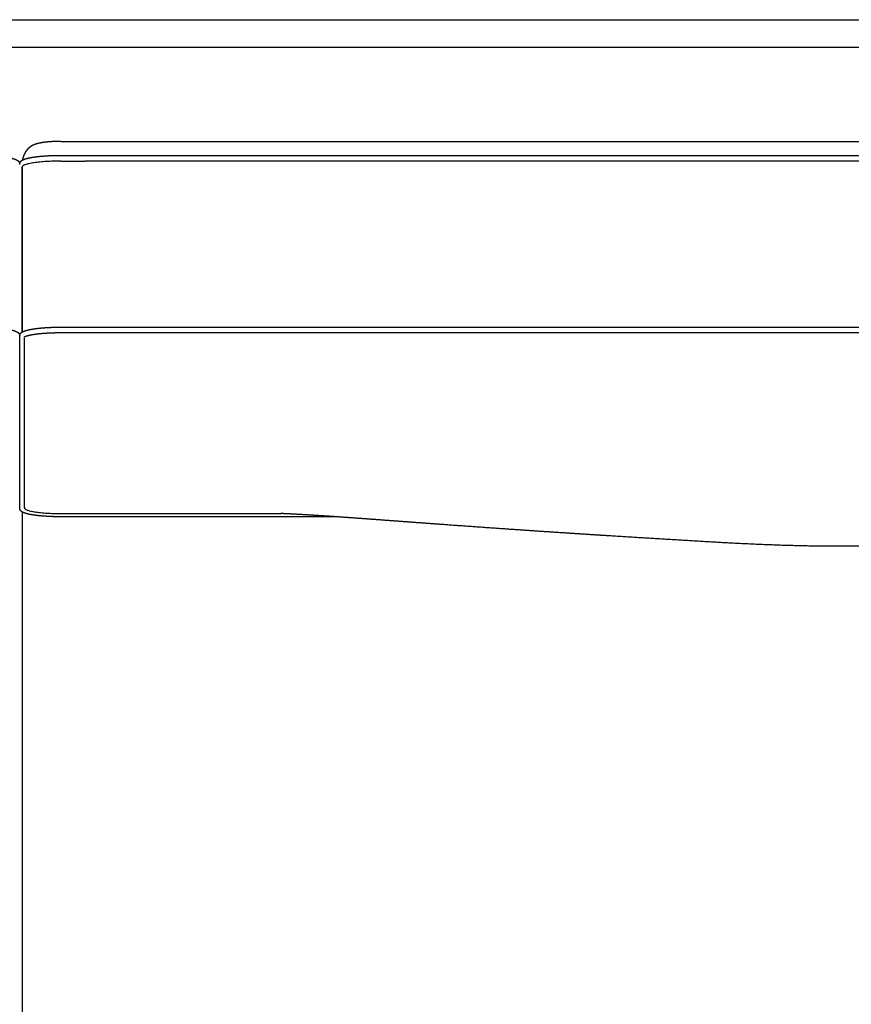
# Model space of a CAD drawing. Units: millimetres. Extents: x 9635 to 36180, y -2842 to 13285.
# Drawn here: x 13879 to 14258, y 6860 to 7308 of the extents above; entities that cross this region are included whole.
import ezdxf

# ---------------------------------------------------------------- set-up
doc = ezdxf.new("R2010")
doc.units = ezdxf.units.MM
doc.header["$MEASUREMENT"] = 0

# ---------------------------------------------------------------- blocks, each defined once
blk = doc.blocks.new('SOFA_NAROŻNA_2+2_MATTI_2D_2019_WIDOK_RZUT')
for p, q in [((13880.53, 1741.94), (14584.76, 1741.94)), ((13869.53, 1735.6), (14249.94, 1735.6)), ((13851.86, 1655.2), (13851.86, 1730.29)), ((13869.53, 1733.02), (13869.53, 1733.03)), ((14584.79, 1732.98), (13880.49, 1732.98)), ((13880.49, 1657.46), (14584.79, 1657.46)), ((14584.79, 1654.83), (13880.5, 1654.83)), ((13852.91, 1641.57), (13852.92, 1652.47)), ((13852.91, 1614.33), (13852.91, 1621.48)), ((13852.91, 1607.23), (13852.91, 1614.33)), ((13852.91, 1576.18), (13852.91, 1587.1)), ((13851.85, 1573.45), (13851.85, 1514.14)), ((13994.7, 1571.2), (13869.52, 1571.19)), ((13851.85, 1514.14), (13851.85, 1336.4))]:
    blk.add_line(p, q)
for points in [[(13235.64, 1797.3), (13963.7, 1797.3)], [(13257.19, 1784.84), (13942.15, 1784.84)], [(13869.56, 1741.94), (13880.53, 1741.94)], [(13851.84, 1655.2), (13851.85, 1691.16), (13851.85, 1724.21), (13851.85, 1730.23), (13851.85, 1724.22), (13851.85, 1655.2)], [(13869.53, 1732.98), (13880.49, 1732.98)], [(13869.53, 1657.46), (13880.49, 1657.46)], [(13850.79, 1575.16), (13850.79, 1653.5)], [(13880.5, 1654.83), (13869.53, 1654.83)], [(13852.91, 1575.44), (13852.91, 1576.18)]]:
    blk.add_lwpolyline(points)
for points, degree in [([(13963.7, 1797.3), (14208.81, 1797.3), (14453.92, 1797.3)], 2), ([(13942.15, 1784.84), (14187.26, 1784.84), (14432.37, 1784.84)], 2), ([(13869.56, 1741.93), (13869.56, 1741.93), (13869.56, 1741.93), (13869.56, 1741.94)], 3), ([(13869.56, 1741.91), (13869.56, 1741.92), (13869.56, 1741.92), (13869.56, 1741.93)], 3), ([(13851.86, 1730.29), (13851.85, 1730.28), (13851.85, 1730.27), (13851.85, 1730.26)], 3), ([(13851.85, 1730.26), (13851.85, 1730.25), (13851.85, 1730.24), (13851.85, 1730.23)], 3), ([(13852.91, 1621.48), (13852.91, 1628.17), (13852.91, 1634.87), (13852.91, 1641.57)], 3), ([(13943.12, 1572.67), (13951.98, 1572.67), (13960.84, 1572.67), (13969.71, 1572.67)], 3)]:
    blk.add_open_spline(points, degree=degree)
for points, weights, knots in [([(13869.56, 1741.94), (13869.51, 1741.94), (13869.47, 1741.94), (13869.43, 1741.94), (13869.38, 1741.94), (13869.33, 1741.94), (13869.29, 1741.94), (13869.28, 1741.94), (13869.28, 1741.94), (13869.27, 1741.94), (13869.26, 1741.94), (13869.26, 1741.94), (13869.25, 1741.94), (13869.24, 1741.94), (13869.23, 1741.94), (13869.22, 1741.94), (13869.19, 1741.94), (13869.17, 1741.94), (13869.14, 1741.94), (13869.14, 1741.94), (13869.13, 1741.94), (13869.13, 1741.94), (13869.12, 1741.94), (13869.12, 1741.94), (13869.11, 1741.94), (13869.1, 1741.94), (13869.08, 1741.94), (13869.07, 1741.94), (13869.05, 1741.94), (13869.02, 1741.94), (13869, 1741.94), (13868.99, 1741.94), (13868.99, 1741.94), (13868.98, 1741.94), (13868.97, 1741.94), (13868.97, 1741.94), (13868.96, 1741.94), (13868.95, 1741.94), (13868.94, 1741.94), (13868.92, 1741.94), (13868.9, 1741.94), (13868.87, 1741.94), (13868.85, 1741.93), (13868.83, 1741.93), (13868.8, 1741.93), (13868.78, 1741.93), (13868.77, 1741.93), (13868.75, 1741.93), (13868.74, 1741.93), (13868.74, 1741.93), (13868.73, 1741.93), (13868.72, 1741.93), (13868.72, 1741.93), (13868.72, 1741.93), (13868.71, 1741.93), (13868.66, 1741.93), (13868.61, 1741.93), (13868.56, 1741.93), (13868.54, 1741.93), (13868.51, 1741.93), (13868.49, 1741.93), (13868.48, 1741.93), (13868.47, 1741.93), (13868.45, 1741.93), (13868.45, 1741.93), (13868.44, 1741.93), (13868.44, 1741.93), (13868.43, 1741.93), (13868.43, 1741.93), (13868.42, 1741.93), (13868.37, 1741.93), (13868.32, 1741.93), (13868.27, 1741.93), (13868.18, 1741.93), (13868.08, 1741.92), (13867.99, 1741.92), (13867.96, 1741.92), (13867.94, 1741.92), (13867.91, 1741.92), (13867.9, 1741.92), (13867.89, 1741.92), (13867.88, 1741.92), (13867.87, 1741.92), (13867.87, 1741.92), (13867.86, 1741.92), (13867.85, 1741.92), (13867.85, 1741.92), (13867.84, 1741.92), (13867.79, 1741.92), (13867.75, 1741.92), (13867.7, 1741.91), (13867.6, 1741.91), (13867.51, 1741.91), (13867.42, 1741.91), (13867.39, 1741.91), (13867.37, 1741.91), (13867.34, 1741.91), (13867.33, 1741.9), (13867.32, 1741.9), (13867.31, 1741.9), (13867.3, 1741.9), (13867.29, 1741.9), (13867.27, 1741.9), (13867.23, 1741.9), (13867.18, 1741.9), (13867.13, 1741.9), (13867.04, 1741.9), (13866.95, 1741.89), (13866.85, 1741.89), (13866.67, 1741.88), (13866.48, 1741.87), (13866.29, 1741.87), (13865.93, 1741.85), (13865.56, 1741.83), (13865.2, 1741.81), (13865.17, 1741.8), (13865.15, 1741.8), (13865.13, 1741.8), (13865.11, 1741.8), (13865.08, 1741.8), (13865.06, 1741.8), (13865.02, 1741.79), (13864.97, 1741.79), (13864.93, 1741.79), (13864.84, 1741.78), (13864.75, 1741.78), (13864.66, 1741.77), (13864.57, 1741.76), (13864.48, 1741.76), (13864.39, 1741.75), (13864.3, 1741.74), (13864.21, 1741.74), (13864.12, 1741.73), (13863.78, 1741.7), (13863.44, 1741.67), (13863.09, 1741.63), (13863.08, 1741.63), (13863.07, 1741.63), (13863.06, 1741.63), (13863.05, 1741.63), (13863.04, 1741.63), (13863.03, 1741.63), (13863.01, 1741.62), (13862.99, 1741.62), (13862.97, 1741.62), (13862.92, 1741.62), (13862.88, 1741.61), (13862.84, 1741.61), (13862.76, 1741.6), (13862.68, 1741.59), (13862.59, 1741.58), (13862.43, 1741.56), (13862.27, 1741.54), (13862.11, 1741.52), (13861.79, 1741.48), (13861.47, 1741.44), (13861.16, 1741.39), (13861, 1741.36), (13860.85, 1741.34), (13860.7, 1741.31), (13860.55, 1741.29), (13860.4, 1741.26), (13860.25, 1741.23), (13860.1, 1741.2), (13859.96, 1741.17), (13859.81, 1741.14), (13859.74, 1741.13), (13859.66, 1741.11), (13859.59, 1741.1), (13859.56, 1741.09), (13859.52, 1741.08), (13859.48, 1741.07), (13859.46, 1741.07), (13859.45, 1741.06), (13859.43, 1741.06), (13859.42, 1741.06), (13859.41, 1741.05), (13859.4, 1741.05), (13859.39, 1741.05), (13859.38, 1741.05), (13859.37, 1741.05), (13859.3, 1741.03), (13859.23, 1741.01), (13859.16, 1740.99), (13859.08, 1740.98), (13859.01, 1740.96), (13858.94, 1740.94), (13858.79, 1740.9), (13858.65, 1740.86), (13858.51, 1740.82), (13858.36, 1740.77), (13858.21, 1740.73), (13858.07, 1740.68), (13857.99, 1740.65), (13857.92, 1740.63), (13857.84, 1740.6), (13857.8, 1740.59), (13857.77, 1740.57), (13857.73, 1740.56), (13857.71, 1740.55), (13857.69, 1740.55), (13857.67, 1740.54), (13857.65, 1740.53), (13857.63, 1740.52), (13857.61, 1740.52), (13857.58, 1740.51), (13857.56, 1740.5), (13857.5, 1740.47), (13857.48, 1740.46), (13857.45, 1740.45), (13857.15, 1740.33), (13856.86, 1740.2), (13856.57, 1740.05), (13856.36, 1739.93), (13856.14, 1739.81), (13855.94, 1739.68), (13855.81, 1739.6), (13855.69, 1739.51), (13855.57, 1739.42), (13855.51, 1739.38), (13855.44, 1739.33), (13855.37, 1739.28), (13855.36, 1739.26), (13855.34, 1739.25), (13855.32, 1739.24), (13855.31, 1739.22), (13855.29, 1739.21), (13855.27, 1739.19), (13855.24, 1739.17), (13855.2, 1739.14), (13855.17, 1739.11), (13854.94, 1738.92), (13854.72, 1738.72), (13854.51, 1738.5), (13854.41, 1738.4), (13854.32, 1738.3), (13854.23, 1738.2), (13854.04, 1737.98), (13853.86, 1737.75), (13853.69, 1737.52), (13853.59, 1737.38), (13853.5, 1737.24), (13853.41, 1737.09), (13853.36, 1737.02), (13853.31, 1736.94), (13853.26, 1736.86), (13853.22, 1736.78), (13853.17, 1736.7), (13853.12, 1736.62), (13853.02, 1736.44), (13852.93, 1736.25), (13852.84, 1736.07), (13852.83, 1736.04), (13852.82, 1736.02), (13852.81, 1735.99), (13852.79, 1735.97), (13852.78, 1735.94), (13852.77, 1735.91), (13852.75, 1735.86), (13852.72, 1735.81), (13852.7, 1735.76), (13852.66, 1735.65), (13852.61, 1735.54), (13852.57, 1735.44), (13852.49, 1735.24), (13852.42, 1735.03), (13852.35, 1734.83)], [1, 1, 1, 1, 1, 1, 1, 1, 1, 1, 1, 1, 1, 1, 1, 1, 1, 1, 1, 1, 1, 1, 1, 1, 1, 1, 1, 1, 1, 1, 1, 1, 1, 1, 1, 1, 1, 1, 1, 1, 1, 1, 1, 1, 1, 1, 1, 1, 1, 1, 1, 1, 1, 1, 1, 1, 1, 1, 1, 1, 1, 1, 1, 1, 1, 1, 1, 1, 1, 1, 1, 1, 1, 1, 1, 1, 1, 1, 1, 1, 1, 1, 1, 1, 1, 1, 1, 1, 1, 1, 1, 1, 1, 1, 1, 1, 1, 1, 1, 1, 1, 1, 1, 1, 1, 1, 1, 1, 1, 1, 1, 1, 0.999972952503, 0.999972952503, 1, 1, 1, 1, 1, 1, 1, 1, 1, 1, 1, 1, 1, 1, 1, 1, 1, 1, 1, 0.999960706222, 0.999960706222, 1, 1, 1, 1, 1, 1, 1, 1, 1, 1, 1, 1, 1, 1, 1, 1, 1, 1, 1, 0.999930404995, 0.999930404995, 1, 1, 1, 1, 1, 1, 1, 1, 1, 1, 1, 1, 1, 1, 1, 1, 1, 1, 1, 1, 1, 1, 1, 1, 1, 1, 1, 1, 1, 1, 1, 0.999918230519, 0.999918230519, 1, 0.999886782858, 0.999886782858, 1, 1, 1, 1, 1, 1, 1, 1, 1, 1, 1, 1, 1, 1, 1, 1, 1, 1, 0.999046292113, 0.999046292113, 1, 0.999332718644, 0.999332718644, 1, 0.999744967389, 0.999744967389, 1, 1, 1, 1, 1, 1, 1, 1, 1, 1, 1, 1, 1, 0.999007747259, 0.999007747259, 1, 0.999800105375, 0.999800105375, 1, 0.99918712885, 0.99918712885, 1, 0.999746011835, 0.999746011835, 1, 1, 1, 1, 1, 1, 1, 0.999671084059, 0.999671084059, 1, 1, 1, 1, 1, 1, 1, 1, 1, 1, 0.999906530778, 0.999906530778, 1, 0.999687091284, 0.999687091284, 1], [0.033302, 0.033302, 0.033302, 0.033302, 0.160113, 0.160113, 0.160113, 0.293058, 0.293058, 0.293058, 0.309889, 0.309889, 0.309889, 0.326827, 0.326827, 0.326827, 0.360963, 0.360963, 0.360963, 0.430252, 0.430252, 0.430252, 0.447791, 0.447791, 0.447791, 0.465618, 0.465618, 0.465618, 0.501128, 0.501128, 0.501128, 0.572192, 0.572192, 0.572192, 0.589985, 0.589985, 0.589985, 0.607679, 0.607679, 0.607679, 0.64299, 0.64299, 0.64299, 0.713304, 0.713304, 0.713304, 0.783211, 0.783211, 0.783211, 0.818015, 0.818015, 0.818015, 0.83538, 0.83538, 0.83538, 0.852678, 0.852678, 0.852678, 0.991008, 0.991008, 0.991008, 1.060268, 1.060268, 1.060268, 1.094864, 1.094864, 1.094864, 1.112147, 1.112147, 1.112147, 1.129502, 1.129502, 1.129502, 1.268686, 1.268686, 1.268686, 1.546394, 1.546394, 1.546394, 1.615751, 1.615751, 1.615751, 1.650439, 1.650439, 1.650439, 1.667756, 1.667756, 1.667756, 1.685023, 1.685023, 1.685023, 1.823015, 1.823015, 1.823015, 2.098165, 2.098165, 2.098165, 2.166764, 2.166764, 2.166764, 2.201034, 2.201034, 2.201034, 2.235354, 2.235354, 2.235354, 2.372473, 2.372473, 2.372473, 2.645943, 2.645943, 2.645943, 3.190508, 3.190508, 3.190508, 4.247031, 4.247031, 4.247031, 4.314864, 4.314864, 4.314864, 4.382662, 4.382662, 4.382662, 4.518252, 4.518252, 4.518252, 4.789546, 4.789546, 4.789546, 5.060879, 5.060879, 5.060879, 5.33072, 5.33072, 5.33072, 6.325791, 6.325791, 6.325791, 6.358839, 6.358839, 6.358839, 6.391816, 6.391816, 6.391816, 6.457716, 6.457716, 6.457716, 6.589364, 6.589364, 6.589364, 6.852142, 6.852142, 6.852142, 7.376318, 7.376318, 7.376318, 8.297266, 8.297266, 8.297266, 8.822012, 8.822012, 8.822012, 9.344675, 9.344675, 9.344675, 9.867933, 9.867933, 9.867933, 10.130752, 10.130752, 10.130752, 10.262657, 10.262657, 10.262657, 10.328761, 10.328761, 10.328761, 10.361854, 10.361854, 10.361854, 10.395099, 10.395099, 10.395099, 10.661855, 10.661855, 10.661855, 10.929223, 10.929223, 10.929223, 11.362014, 11.362014, 11.362014, 11.806069, 11.806069, 11.806069, 12.089361, 12.089361, 12.089361, 12.23373, 12.23373, 12.23373, 12.306718, 12.306718, 12.306718, 12.380511, 12.380511, 12.380511, 12.482807, 12.482807, 12.584729, 12.584729, 12.584729, 13.517161, 13.517161, 13.517161, 14.2317, 14.2317, 14.2317, 14.664174, 14.664174, 14.664174, 14.916852, 14.916852, 14.916852, 14.982816, 14.982816, 14.982816, 15.049133, 15.049133, 15.049133, 15.185311, 15.185311, 15.185311, 16.063003, 16.063003, 16.063003, 16.470566, 16.470566, 16.470566, 17.327134, 17.327134, 17.327134, 17.828274, 17.828274, 17.828274, 18.096587, 18.096587, 18.096587, 18.379761, 18.379761, 18.379761, 18.993267, 18.993267, 18.993267, 19.07522, 19.07522, 19.07522, 19.160523, 19.160523, 19.160523, 19.331233, 19.331233, 19.331233, 19.674449, 19.674449, 19.674449, 20.319366, 20.319366, 20.319366, 20.319366]), ([(13832.11, 1735.6), (13832.41, 1735.6), (13832.7, 1735.6), (13832.99, 1735.6), (13833.86, 1735.59), (13834.73, 1735.57), (13835.59, 1735.55), (13836.7, 1735.51), (13837.8, 1735.46), (13838.91, 1735.39), (13839.44, 1735.35), (13839.97, 1735.31), (13840.49, 1735.27), (13840.99, 1735.23), (13841.49, 1735.18), (13841.99, 1735.13), (13842.89, 1735.04), (13843.8, 1734.92), (13844.7, 1734.78), (13845.46, 1734.67), (13846.21, 1734.52), (13846.96, 1734.35), (13847.27, 1734.28), (13847.59, 1734.2), (13847.9, 1734.11), (13848.15, 1734.03), (13848.41, 1733.95), (13848.66, 1733.86), (13849.15, 1733.67), (13849.58, 1733.47), (13849.94, 1733.19), (13850.14, 1733.04), (13850.31, 1732.86), (13850.45, 1732.66), (13850.46, 1732.65), (13850.46, 1732.64), (13850.47, 1732.63), (13850.56, 1732.48), (13850.64, 1732.33), (13850.69, 1732.16), (13850.75, 1731.99), (13850.78, 1731.8), (13850.79, 1731.62)], [1, 1, 1, 1, 0.999950612176, 0.999950612176, 1, 0.999900622626, 0.999900622626, 1, 0.999968907038, 0.999968907038, 1, 0.999961926981, 0.999961926981, 1, 0.999772498614, 0.999772498614, 1, 0.999510010091, 0.999510010091, 1, 0.999734562611, 0.999734562611, 1, 0.999553665481, 0.999553665481, 1, 1, 1, 1, 0.991176225282, 0.991176225282, 1, 1, 1, 1, 0.994538848038, 0.994538848038, 1, 0.994198255949, 0.994198255949, 1], [677.001155, 677.001155, 677.001155, 677.001155, 677.845773, 677.845773, 677.845773, 680.355446, 680.355446, 680.355446, 683.557917, 683.557917, 683.557917, 685.090554, 685.090554, 685.090554, 686.539357, 686.539357, 686.539357, 689.172473, 689.172473, 689.172473, 691.397352, 691.397352, 691.397352, 692.333946, 692.333946, 692.333946, 693.110928, 693.110928, 693.110928, 695.864323, 695.864323, 695.864323, 696.594114, 696.594114, 696.594114, 696.647306, 696.647306, 696.647306, 697.162019, 697.162019, 697.162019, 697.717319, 697.717319, 697.717319, 697.717319]), ([(13850.79, 1731.62), (13850.8, 1731.8), (13850.83, 1731.98), (13850.88, 1732.16), (13850.94, 1732.32), (13851.01, 1732.48), (13851.11, 1732.63), (13851.11, 1732.64), (13851.12, 1732.64), (13851.12, 1732.65), (13851.26, 1732.86), (13851.44, 1733.04), (13851.64, 1733.19), (13852, 1733.47), (13852.42, 1733.67), (13852.92, 1733.85), (13853.17, 1733.95), (13853.43, 1734.03), (13853.69, 1734.11), (13854, 1734.2), (13854.31, 1734.28), (13854.63, 1734.35), (13855.37, 1734.52), (13856.12, 1734.66), (13856.88, 1734.78), (13857.79, 1734.92), (13858.7, 1735.03), (13859.61, 1735.13), (13860.11, 1735.18), (13860.62, 1735.23), (13861.12, 1735.27), (13861.65, 1735.31), (13862.17, 1735.35), (13862.7, 1735.39), (13863.24, 1735.42), (13863.79, 1735.45), (13864.34, 1735.48), (13864.9, 1735.5), (13865.47, 1735.53), (13866.04, 1735.54), (13866.62, 1735.56), (13867.19, 1735.58), (13867.77, 1735.58), (13868.35, 1735.59), (13868.94, 1735.6), (13869.52, 1735.6)], [1, 0.994241512436, 0.994241512436, 1, 0.994554008493, 0.994554008493, 1, 1, 1, 1, 0.991132869551, 0.991132869551, 1, 1, 1, 1, 0.99954484812, 0.99954484812, 1, 0.99973729781, 0.99973729781, 1, 0.999514385689, 0.999514385689, 1, 0.999769123305, 0.999769123305, 1, 0.999961613317, 0.999961613317, 1, 0.999969240008, 0.999969240008, 1, 0.999973608228, 0.999973608228, 1, 0.999976295065, 0.999976295065, 1, 0.999977959166, 0.999977959166, 1, 0.999983095579, 0.999983095579, 1], [0, 0, 0, 0, 0.552229, 0.552229, 0.552229, 1.066296, 1.066296, 1.066296, 1.116706, 1.116706, 1.116706, 1.847377, 1.847377, 1.847377, 4.595988, 4.595988, 4.595988, 5.381571, 5.381571, 5.381571, 6.3128, 6.3128, 6.3128, 8.521935, 8.521935, 8.521935, 11.169685, 11.169685, 11.169685, 12.62738, 12.62738, 12.62738, 14.145737, 14.145737, 14.145737, 15.724831, 15.724831, 15.724831, 17.363148, 17.363148, 17.363148, 19.028492, 19.028492, 19.028492, 20.711124, 20.711124, 20.711124, 20.711124]), ([(13832.1, 1657.46), (13832.38, 1657.46), (13832.64, 1657.46), (13832.92, 1657.46), (13833.22, 1657.45), (13833.5, 1657.45), (13833.8, 1657.45), (13834.38, 1657.44), (13834.95, 1657.42), (13835.53, 1657.41), (13836.65, 1657.37), (13837.76, 1657.32), (13838.88, 1657.25), (13839.91, 1657.18), (13840.94, 1657.1), (13841.97, 1656.99), (13842.88, 1656.9), (13843.79, 1656.78), (13844.69, 1656.64), (13845.46, 1656.53), (13846.21, 1656.38), (13846.96, 1656.21), (13847.25, 1656.15), (13847.54, 1656.07), (13847.82, 1655.99), (13848.16, 1655.89), (13848.5, 1655.78), (13848.83, 1655.65), (13849.12, 1655.54), (13849.39, 1655.41), (13849.65, 1655.25), (13849.92, 1655.1), (13850.15, 1654.9), (13850.35, 1654.66), (13850.39, 1654.6), (13850.44, 1654.54), (13850.48, 1654.48), (13850.61, 1654.27), (13850.7, 1654.04), (13850.75, 1653.8), (13850.77, 1653.7), (13850.78, 1653.6), (13850.79, 1653.49)], [1, 1, 1, 1, 1, 1, 1, 0.999978125792, 0.999978125792, 1, 0.99990021297, 0.99990021297, 1, 0.999862571376, 0.999862571376, 1, 0.999770986879, 0.999770986879, 1, 0.999511401725, 0.999511401725, 1, 0.999783998348, 0.999783998348, 1, 0.999136115125, 0.999136115125, 1, 0.997427645964, 0.997427645964, 1, 0.989967599429, 0.989967599429, 1, 0.998992819381, 0.998992819381, 1, 0.989072695526, 0.989072695526, 1, 0.998278268649, 0.998278268649, 1], [677.002027, 677.002027, 677.002027, 677.002027, 677.794967, 677.794967, 677.794967, 678.640554, 678.640554, 678.640554, 680.307995, 680.307995, 680.307995, 683.536699, 683.536699, 683.536699, 686.527461, 686.527461, 686.527461, 689.177483, 689.177483, 689.177483, 691.401741, 691.401741, 691.401741, 692.262428, 692.262428, 692.262428, 693.294911, 693.294911, 693.294911, 694.182542, 694.182542, 694.182542, 695.075109, 695.075109, 695.075109, 695.300628, 695.300628, 695.300628, 696.033231, 696.033231, 696.033231, 696.339072, 696.339072, 696.339072, 696.339072]), ([(13850.79, 1653.5), (13850.81, 1653.72), (13850.85, 1653.94), (13850.94, 1654.15), (13850.98, 1654.26), (13851.04, 1654.37), (13851.1, 1654.47), (13851.15, 1654.54), (13851.19, 1654.6), (13851.24, 1654.66), (13851.43, 1654.89), (13851.67, 1655.09), (13851.93, 1655.25), (13852.19, 1655.41), (13852.47, 1655.54), (13852.75, 1655.65), (13853.09, 1655.78), (13853.42, 1655.89), (13853.77, 1655.99), (13854.05, 1656.07), (13854.34, 1656.14), (13854.63, 1656.21), (13855.38, 1656.38), (13856.14, 1656.53), (13856.9, 1656.64), (13857.81, 1656.78), (13858.72, 1656.9), (13859.64, 1656.99), (13860.67, 1657.1), (13861.7, 1657.18), (13862.74, 1657.25), (13864.14, 1657.34), (13865.55, 1657.4), (13866.95, 1657.43), (13867.32, 1657.44), (13867.68, 1657.44), (13868.04, 1657.45), (13868.22, 1657.45), (13868.41, 1657.45), (13868.59, 1657.45), (13868.77, 1657.46), (13868.97, 1657.46), (13869.15, 1657.46), (13869.27, 1657.46), (13869.4, 1657.46), (13869.53, 1657.46)], [1, 0.991528469343, 0.991528469343, 1, 0.997296541096, 0.997296541096, 1, 0.998977330997, 0.998977330997, 1, 0.989966817392, 0.989966817392, 1, 0.99742765364, 0.99742765364, 1, 0.999136580514, 0.999136580514, 1, 0.999784039675, 0.999784039675, 1, 0.999511471984, 0.999511471984, 1, 0.999771009318, 0.999771009318, 1, 0.999862580195, 0.999862580195, 1, 0.999848255625, 0.999848255625, 1, 0.999991676818, 0.999991676818, 1, 1, 1, 1, 1, 1, 1, 1, 1, 1], [218.007612, 218.007612, 218.007612, 218.007612, 218.675522, 218.675522, 218.675522, 219.039071, 219.039071, 219.039071, 219.26634, 219.26634, 219.26634, 220.158971, 220.158971, 220.158971, 221.046736, 221.046736, 221.046736, 222.079195, 222.079195, 222.079195, 222.939917, 222.939917, 222.939917, 225.164248, 225.164248, 225.164248, 227.814331, 227.814331, 227.814331, 230.805139, 230.805139, 230.805139, 234.863723, 234.863723, 234.863723, 235.909039, 235.909039, 235.909039, 236.437496, 236.437496, 236.437496, 236.974512, 236.974512, 236.974512, 237.33856, 237.33856, 237.33856, 237.33856]), ([(13869.53, 1654.83), (13869.4, 1654.83), (13869.28, 1654.83), (13869.15, 1654.83), (13868.97, 1654.83), (13868.78, 1654.83), (13868.6, 1654.83), (13868.42, 1654.83), (13868.24, 1654.82), (13868.06, 1654.82), (13867.71, 1654.82), (13867.35, 1654.81), (13866.99, 1654.8), (13865.61, 1654.77), (13864.23, 1654.71), (13862.85, 1654.63), (13861.83, 1654.56), (13860.82, 1654.48), (13859.81, 1654.37), (13858.93, 1654.28), (13858.05, 1654.17), (13857.17, 1654.04), (13856.45, 1653.93), (13855.73, 1653.79), (13855.03, 1653.63), (13854.76, 1653.57), (13854.5, 1653.5), (13854.25, 1653.43), (13853.96, 1653.35), (13853.68, 1653.26), (13853.4, 1653.15), (13853.22, 1653.08), (13853.04, 1652.99), (13852.87, 1652.9), (13852.82, 1652.87), (13852.78, 1652.83), (13852.73, 1652.79)], [1, 1, 1, 1, 1, 1, 1, 1, 1, 1, 0.999991677661, 0.999991677661, 1, 0.999848501703, 0.999848501703, 1, 0.999862855267, 0.999862855267, 1, 0.999772026997, 0.999772026997, 1, 0.999518133452, 0.999518133452, 1, 0.999786990899, 0.999786990899, 1, 0.999164657312, 0.999164657312, 1, 0.997762373118, 0.997762373118, 1, 0.997997267356, 0.997997267356, 1], [0, 0, 0, 0, 0.362607, 0.362607, 0.362607, 0.890952, 0.890952, 0.890952, 1.411329, 1.411329, 1.411329, 2.440705, 2.440705, 2.440705, 6.431092, 6.431092, 6.431092, 9.356794, 9.356794, 9.356794, 11.922202, 11.922202, 11.922202, 14.020868, 14.020868, 14.020868, 14.797087, 14.797087, 14.797087, 15.656186, 15.656186, 15.656186, 16.226613, 16.226613, 16.226613, 16.394158, 16.394158, 16.394158, 16.394158]), ([(13869.52, 1571.19), (13869.24, 1571.2), (13868.98, 1571.2), (13868.69, 1571.2), (13868.4, 1571.2), (13868.11, 1571.2), (13867.82, 1571.21), (13867.24, 1571.22), (13866.66, 1571.23), (13866.08, 1571.25), (13864.96, 1571.28), (13863.84, 1571.33), (13862.73, 1571.41), (13861.69, 1571.47), (13860.66, 1571.56), (13859.63, 1571.66), (13858.71, 1571.76), (13857.8, 1571.87), (13856.9, 1572.01), (13856.13, 1572.13), (13855.38, 1572.27), (13854.63, 1572.44), (13854.34, 1572.51), (13854.05, 1572.58), (13853.76, 1572.66), (13853.42, 1572.76), (13853.08, 1572.87), (13852.75, 1573), (13852.46, 1573.11), (13852.19, 1573.25), (13851.92, 1573.4), (13851.76, 1573.5), (13851.61, 1573.61), (13851.47, 1573.74), (13851.39, 1573.81), (13851.31, 1573.9), (13851.23, 1573.99), (13851.02, 1574.24), (13850.89, 1574.54), (13850.82, 1574.86), (13850.8, 1574.96), (13850.79, 1575.06), (13850.79, 1575.16)], [1, 1, 1, 1, 1, 1, 1, 0.999978125792, 0.999978125792, 1, 0.99990021297, 0.99990021297, 1, 0.999862571376, 0.999862571376, 1, 0.99977098688, 0.99977098688, 1, 0.999511401725, 0.999511401725, 1, 0.999783998346, 0.999783998346, 1, 0.99913611513, 0.99913611513, 1, 0.99742764597, 0.99742764597, 1, 0.99700133841, 0.99700133841, 1, 0.997961073663, 0.997961073663, 1, 0.980782590173, 0.980782590173, 1, 0.998312769945, 0.998312769945, 1], [120.331543, 120.331543, 120.331543, 120.331543, 121.124484, 121.124484, 121.124484, 121.97007, 121.97007, 121.97007, 123.637511, 123.637511, 123.637511, 126.866216, 126.866216, 126.866216, 129.856978, 129.856978, 129.856978, 132.506999, 132.506999, 132.506999, 134.731258, 134.731258, 134.731258, 135.591945, 135.591945, 135.591945, 136.624427, 136.624427, 136.624427, 137.512059, 137.512059, 137.512059, 138.058858, 138.058858, 138.058858, 138.40465, 138.40465, 138.40465, 139.363131, 139.363131, 139.363131, 139.665856, 139.665856, 139.665856, 139.665856]), ([(14221.67, 1557.8), (14209.86, 1557.8), (14198.13, 1558.13), (14174.96, 1559.14), (14163.32, 1559.82), (14151.95, 1560.51), (14140.85, 1561.17), (14129.76, 1561.85), (14118.67, 1562.55), (14116.99, 1562.65), (14115.07, 1562.77), (14112.9, 1562.91), (14098.96, 1563.8), (14085.02, 1564.72), (14071.08, 1565.68), (14061.51, 1566.34), (14051.94, 1567.02), (14042.37, 1567.72), (14037.1, 1568.1), (14031.83, 1568.49), (14026.55, 1568.88), (14021.72, 1569.24), (14016.88, 1569.6), (14012.04, 1569.95), (14010.62, 1570.06), (14009.21, 1570.16), (14007.82, 1570.26), (14002.71, 1570.64), (13997.6, 1571), (13992.49, 1571.35), (13990.14, 1571.51), (13987.78, 1571.66), (13985.43, 1571.81), (13983.17, 1571.95), (13980.91, 1572.09), (13978.65, 1572.22), (13975.66, 1572.39), (13972.68, 1572.54), (13969.69, 1572.67)], [1, 1, 1, 1, 1, 1, 0.999999268937, 0.999999268937, 1, 1, 1, 1, 0.999997291646, 0.999997291646, 1, 0.99999881416, 0.99999881416, 1, 0.999999890045, 0.999999890045, 1, 0.999999984974, 0.999999984974, 1, 1, 1, 1, 0.999997741169, 0.999997741169, 1, 0.999998029574, 0.999998029574, 1, 0.999996237282, 0.999996237282, 1, 0.99998108228, 0.999978856912, 0.999993323896], [257.427009, 257.427009, 257.427009, 257.427009, 291.576761, 291.576761, 324.531907, 324.531907, 324.531907, 356.585646, 356.585646, 356.585646, 362.170857, 362.170857, 362.170857, 402.459049, 402.459049, 402.459049, 430.131076, 430.131076, 430.131076, 445.381307, 445.381307, 445.381307, 459.37329, 459.37329, 459.37329, 463.98107, 463.98107, 463.98107, 478.753035, 478.753035, 478.753035, 485.560382, 485.560382, 485.560382, 492.088949, 492.088949, 492.088949, 500.708355, 500.708355, 500.708355, 500.708355]), ([(14473.65, 1572.67), (14470.67, 1572.54), (14467.68, 1572.39), (14464.7, 1572.22), (14462.44, 1572.09), (14460.18, 1571.95), (14457.92, 1571.81), (14455.56, 1571.66), (14453.21, 1571.51), (14450.85, 1571.35), (14445.74, 1571), (14440.63, 1570.64), (14435.53, 1570.26), (14434.13, 1570.16), (14432.72, 1570.06), (14431.31, 1569.95), (14426.47, 1569.6), (14421.63, 1569.24), (14416.79, 1568.88), (14411.52, 1568.49), (14406.25, 1568.1), (14400.98, 1567.72), (14391.41, 1567.02), (14381.83, 1566.34), (14372.26, 1565.68), (14358.33, 1564.72), (14344.4, 1563.8), (14330.46, 1562.91), (14328.29, 1562.77), (14326.36, 1562.65), (14324.68, 1562.55), (14313.58, 1561.85), (14302.49, 1561.17), (14291.4, 1560.51), (14280.03, 1559.82), (14268.38, 1559.14), (14245.21, 1558.13), (14233.48, 1557.8), (14221.67, 1557.8)], [0.999993327704, 0.999978856079, 0.999981080178, 1, 0.999996235518, 0.999996235518, 1, 0.999998030604, 0.999998030604, 1, 0.999997740437, 0.999997740437, 1, 1, 1, 1, 0.99999998497, 0.99999998497, 1, 0.999999890091, 0.999999890091, 1, 0.999998813653, 0.999998813653, 1, 0.999997292503, 0.999997292503, 1, 1, 1, 1, 0.999999268866, 0.999999268866, 1, 1, 1, 1, 1, 1], [14.146255, 14.146255, 14.146255, 14.146255, 22.765545, 22.765545, 22.765545, 29.295196, 29.295196, 29.295196, 36.100295, 36.100295, 36.100295, 50.87395, 50.87395, 50.87395, 55.478228, 55.478228, 55.478228, 69.473005, 69.473005, 69.473005, 84.718611, 84.718611, 84.718611, 112.394897, 112.394897, 112.394897, 152.673082, 152.673082, 152.673082, 158.268202, 158.268202, 158.268202, 190.321944, 190.321944, 190.321944, 223.277127, 223.277127, 257.427009, 257.427009, 257.427009, 257.427009])]:
    blk.add_rational_spline(points, weights, degree=3, knots=knots)
for points, weights, degree in [([(13852.35, 1734.83), (13852.14, 1734.15), (13852.02, 1733.45)], [1, 0.997728637375, 1], 2), ([(13865.24, 1733.07), (13865.24, 1733.05), (13865.24, 1733.04), (13865.24, 1733.03)], [0.921280749903, 0.926956209337, 0.933066442452, 0.93962278725], 3), ([(13869.53, 1732.98), (13869.53, 1732.99), (13869.52, 1733), (13869.53, 1733.02)], [1, 0.980673766576, 0.9635638877, 0.94855629884], 3), ([(13874.62, 1572.67), (13908.87, 1572.68), (13943.12, 1572.67)], [1, 0.999999958546, 1], 2)]:
    blk.add_rational_spline(points, weights, degree=degree)
for points, knots in [([(13869.53, 1732.98), (13868.38, 1732.98), (13866.17, 1732.95), (13862.99, 1732.8), (13860.05, 1732.57), (13857.42, 1732.26), (13855.45, 1731.91), (13854.14, 1731.59), (13853.37, 1731.36), (13852.75, 1731.11), (13852.29, 1730.86), (13851.98, 1730.59), (13851.87, 1730.39), (13851.86, 1730.29)], [0, 0, 0, 0, 3.318015, 6.357018, 9.180355, 11.818404, 14.018785, 14.93298, 15.713905, 16.357513, 16.865621, 17.246224, 17.533221, 17.533221, 17.533221, 17.533221]), ([(13852.91, 1587.1), (13852.91, 1588.79), (13852.91, 1590.49), (13852.91, 1594.02), (13852.91, 1595.85), (13852.91, 1600.86), (13852.91, 1604.05), (13852.91, 1607.23)], [11.661545, 11.661545, 11.661545, 11.661545, 11.7077615, 11.7077615, 11.7577407, 11.7577407, 11.8444784, 11.8444784, 11.8444784, 11.8444784]), ([(13852.91, 1575.62), (13852.91, 1575.61), (13852.91, 1575.6), (13852.91, 1575.48), (13852.91, 1575.37), (13852.91, 1575.26)], [-7.28458389, -7.28458389, -7.28458389, -7.28458389, -7.284266631, -7.284266631, -7.281266631, -7.281266631, -7.281266631, -7.281266631]), ([(13852.91, 1575.26), (13852.91, 1575.17), (13852.98, 1574.97), (13853.25, 1574.71), (13853.66, 1574.47), (13854.21, 1574.24), (13854.91, 1574.01), (13856.11, 1573.71), (13857.92, 1573.38), (13860.41, 1573.07), (13863.25, 1572.84), (13866.32, 1572.7), (13868.44, 1572.67), (13869.52, 1572.67)], [-7.281267, -7.281267, -7.281267, -7.281267, -7.011958, -6.668791, -6.214276, -5.634446, -4.925357, -4.090026, -2.064566, 0.378626, 3.151814, 6.153901, 9.2611, 9.2611, 9.2611, 9.2611]), ([(13869.52, 1572.67), (13869.52, 1572.67), (13869.53, 1572.67), (13869.53, 1572.67), (13871.23, 1572.67), (13872.92, 1572.67), (13874.62, 1572.67)], [9.2611, 9.2611, 9.2611, 9.2611, 9.261559, 9.261559, 9.261559, 10.261559, 10.261559, 10.261559, 10.261559])]:
    blk.add_open_spline(points, degree=3, knots=knots)

msp = doc.modelspace()

# ---------------------------------------------------------------- block references
msp.add_blockref('SOFA_NAROŻNA_2+2_MATTI_2D_2019_WIDOK_RZUT', (28.33151, 5511.04827))

doc.saveas('drawing.dxf')
